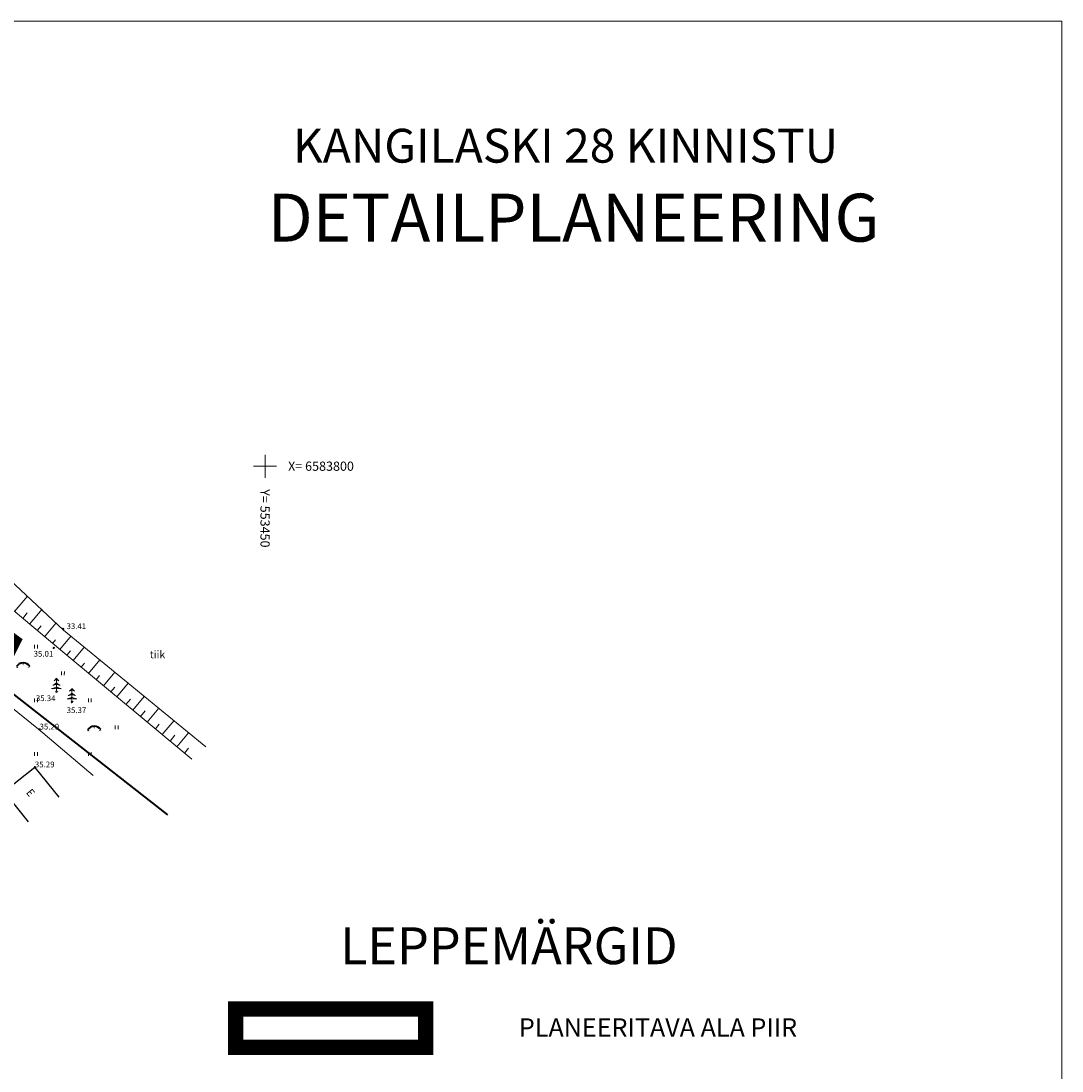
# Model space of a CAD drawing. Extents: x 553171 to 553554, y 6583452 to 6583858.
# Drawn here: x 553418 to 553554, y 6583721 to 6583858 of the extents above; entities that cross this region are included whole.
import ezdxf
from ezdxf.enums import TextEntityAlignment as Align

# ---------------------------------------------------------------- set-up
doc = ezdxf.new("R2010")
doc.units = 0
doc.header["$MEASUREMENT"] = 0
doc.linetypes.add('CENTER', pattern=[2, 1.25, -0.25, 0.25, -0.25])
for name, color, linetype, lineweight in [('06_PIIR', 1, 'CENTER', 9), ('arh.kirjanurk', 7, 'CONTINUOUS', 15), ('jõekallas', 7, 'CONTINUOUS', 9), ('koor.rist', 7, 'CONTINUOUS', 9), ('kõlvik', 7, 'CONTINUOUS', 9), ('kõrgused', 7, 'CONTINUOUS', 9), ('piirid', 36, 'CONTINUOUS', 40), ('punktid', 7, 'CONTINUOUS', 9), ('puud', 7, 'CONTINUOUS', 9), ('RAAM', 7, 'CONTINUOUS', 9), ('rohumaa', 7, 'CONTINUOUS', 9), ('veepiir', 7, 'CONTINUOUS', 9)]:
    doc.layers.add(name, color=color, linetype=linetype, lineweight=lineweight)
doc.layers.add('ehitised', color=7, linetype='CONTINUOUS')
doc.layers.add('K-vormistus', color=7, linetype='CONTINUOUS')
doc.styles.add('Arial (bold)', font='ARIALBD.TTF', dxfattribs={"height": 3.527778})
doc.styles.add('MONOTXT', font='MONOTXT', dxfattribs={"height": 0.2})
doc.styles.add('romanc', font='romanc.shx')
doc.styles.add('SWISL', font='swissl.ttf')
doc.linetypes.add('HEKK', pattern='A,0,[133,vt_geod.shx,S=0.3,R=0,X=0,Y=0],-1.65,[133,vt_geod.shx,S=0.15,R=0,X=0,Y=0],-1.35', length=3)

# ---------------------------------------------------------------- blocks, each defined once
blk = doc.blocks.new('PUU03-')
at = {"layer": 'puud', "color": 34, "linetype": 'Continuous'}
for p, q in [((0, 0.38), (0, 1.75)), ((0, 0), (0, 0.38))]:
    blk.add_line(p, q, dxfattribs=at)
at = {"layer": 'puud', "color": 3, "linetype": 'Continuous'}
for points in [[(0, 1.75, -0.11071), (-0.32, 1.41, 0.092523), (0, 1.59)], [(0, 1.75, 0.11071), (0.32, 1.41, -0.092523), (0, 1.59)], [(0, 0.62, -0.07134), (-0.63, 0.39, 0.089797), (0, 0.46)], [(0, 1.16, -0.09723), (-0.48, 0.83, 0.121289), (0, 1.01)], [(0, 1.16, 0.09723), (0.48, 0.83, -0.121289), (0, 1.01)], [(0, 0.62, 0.07134), (0.63, 0.39, -0.089797), (0, 0.46)]]:
    blk.add_lwpolyline(points, format="xyb", dxfattribs=at)
at = {"layer": 'puud', "color": 34, "linetype": 'Continuous'}
blk.add_solid([(0, 0.05), (0.25, 0.05), (0, 0), (0.25, 0)], dxfattribs=at)
blk = doc.blocks.new('RIST')
at = {"layer": 'koor.rist', "color": 4, "linetype": 'Continuous'}
for q in [(3.2, 16.2), (-16.8, -3.8), (23.2, -3.8), (3.2, -23.8)]:
    blk.add_line((3.2, -3.8), q, dxfattribs=at)
blk = doc.blocks.new('RIST1')
at = {"layer": 'koor.rist', "color": 4, "linetype": 'Continuous', "xscale": 0.04999813735168662, "yscale": 0.04999813735168662}
blk.add_blockref('RIST', (0.22, 0.51), dxfattribs=at)
blk = doc.blocks.new('RT')
at = {"layer": 'koor.rist', "color": 4, "linetype": 'Continuous', "xscale": 3, "yscale": 3}
blk.add_blockref('RIST1', (-0.54, -0.36), dxfattribs=at)
blk = doc.blocks.new('GRID')
at = {"layer": 'koor.rist', "color": 4, "linetype": 'Continuous'}
blk.add_blockref('RT', (-0.6, -0.6), dxfattribs=at)
blk = doc.blocks.new('ROHI1')
at = {"layer": 'rohumaa', "color": 3, "linetype": 'Continuous'}
for p, q in [((-0.36, 0.48), (-0.36, -0.48)), ((0.38, 0.48), (0.36, -0.48))]:
    blk.add_line(p, q, dxfattribs=at)
blk = doc.blocks.new('TONGER')
at = {"layer": 'piirid', "color": 2, "linetype": 'Continuous'}
blk.add_arc((0.03, -1.06), 1.06, 35.7521, 147.0813, dxfattribs=at)
for points in [[(0, -0.36), (-0.1, 0), (0.1, -0.01)], [(-0.56, -0.68), (-0.92, -0.57), (-0.81, -0.4)], [(0.6, -0.65), (0.83, -0.36), (0.95, -0.52)]]:
    blk.add_solid(points, dxfattribs=at)

msp = doc.modelspace()

# ---------------------------------------------------------------- linework, layer by layer
at = {"layer": '06_PIIR', "linetype": 'CENTER', "lineweight": 100, "ltscale": 9, "const_width": 2, "flags": 128}
for points in [[(553325.98, 6583843.78), (553417.16, 6583777.16), (553382.67, 6583707.57), (553331.71, 6583603.7), (553309.05, 6583604.64), (553251.71, 6583606.37), (553244.2, 6583606.59), (553233.85, 6583617.58), (553224.67, 6583625.51), (553206.33, 6583648.88), (553199.87, 6583681.89), (553200.02, 6583684.22), (553200.15, 6583712.46), (553203.61, 6583743.35), (553212.56, 6583758.31), (553226.16, 6583773.76), (553245.64, 6583788.42), (553273.3, 6583806.54), (553302.31, 6583826.55)], [(553446.16, 6583729.31), (553470.91, 6583729.31), (553470.91, 6583724.31), (553446.16, 6583724.31)]]:
    msp.add_lwpolyline(points, close=True, dxfattribs=at)
at = {"layer": 'ehitised', "linetype": 'Continuous'}
for p, q in [((553420.03, 6583760.77), (553416.04, 6583757.56)), ((553420.03, 6583760.77), (553423.16, 6583756.87)), ((553416.04, 6583757.56), (553419.17, 6583753.66))]:
    msp.add_line(p, q, dxfattribs=at)
at = {"layer": 'jõekallas', "linetype": 'Continuous'}
for p, q in [((553417.38, 6583781.07), (553419.06, 6583783.08)), ((553418.44, 6583780.18), (553419.02, 6583780.88)), ((553419.35, 6583779.41), (553420.99, 6583781.36)), ((553420.33, 6583778.6), (553420.83, 6583779.19)), ((553421.28, 6583777.78), (553422.79, 6583779.59)), ((553423.27, 6583776.13), (553424.75, 6583777.91)), ((553422.32, 6583776.92), (553422.71, 6583777.39)), ((553425.02, 6583774.67), (553426.51, 6583776.47)), ((553424.19, 6583775.37), (553424.67, 6583775.95)), ((553426.05, 6583773.82), (553426.49, 6583774.36)), ((553427.03, 6583773), (553428.5, 6583774.76)), ((553428.01, 6583772.18), (553428.46, 6583772.72)), ((553428.96, 6583771.4), (553430.42, 6583773.16)), ((553429.93, 6583770.59), (553430.46, 6583771.23)), ((553430.71, 6583769.94), (553432.18, 6583771.72)), ((553431.88, 6583768.97), (553432.46, 6583769.67)), ((553432.79, 6583768.22), (553434.26, 6583769.99)), ((553433.78, 6583767.39), (553434.38, 6583768.11)), ((553434.67, 6583766.65), (553436.19, 6583768.47)), ((553436.62, 6583765.03), (553438.15, 6583766.87)), ((553435.72, 6583765.78), (553436.23, 6583766.38)), ((553437.64, 6583764.18), (553438.27, 6583764.94)), ((553438.52, 6583763.45), (553440.03, 6583765.26)), ((553439.51, 6583762.63), (553440.03, 6583763.26))]:
    msp.add_line(p, q, dxfattribs=at)
msp.add_lwpolyline([(553440.48, 6583761.82), (553423.4, 6583776.02), (553412.3, 6583785.32), (553401.89, 6583795.72), (553397.53, 6583801.35), (553396.98, 6583801.59), (553396.19, 6583801.56), (553387.66, 6583799.78), (553386.49, 6583799.71), (553385.67, 6583799.86), (553383.92, 6583800.06), (553381.54, 6583801.11), (553378.87, 6583802.63), (553369.27, 6583808.66), (553363.23, 6583812.84), (553347.74, 6583824.88)], dxfattribs=at)
at = {"layer": 'kõlvik', "linetype": 'HEKK', "ltscale": 0.5, "flags": 128}
msp.add_lwpolyline([(553427.6, 6583759.72), (553420.52, 6583765.75), (553413.51, 6583771.33)], dxfattribs=at)
at = {"layer": 'piirid', "linetype": 'Continuous'}
msp.add_line((553437.36, 6583754.58), (553408.7, 6583776.97), dxfattribs=at)
at = {"layer": 'punktid', "linetype": 'Continuous'}
for centre in [(553423.72, 6583778.78), (553422.49, 6583776.33), (553422.84, 6583770.63), (553424.86, 6583769.29), (553420.64, 6583765.7), (553420.03, 6583760.77)]:
    msp.add_circle(centre, 0.1, dxfattribs=at)
at = {"layer": 'RAAM', "ltscale": 0.5}
msp.add_lwpolyline([(553170.63, 6583857.99), (553553.76, 6583857.99), (553553.76, 6583583.28), (553170.63, 6583583.28)], close=True, dxfattribs=at)
at = {"layer": 'veepiir', "linetype": 'Continuous'}
msp.add_lwpolyline([(553390.22, 6583802.75), (553391.15, 6583802.84), (553394.24, 6583803.3), (553395.67, 6583803.31), (553396.46, 6583803.31), (553397.36, 6583803.09), (553397.93, 6583802.84), (553423.77, 6583778.66), (553442.27, 6583763.46)], dxfattribs=at)

# ---------------------------------------------------------------- block references
at = {"layer": 'koor.rist', "linetype": 'Continuous', "xscale": 0.5, "yscale": 0.5}
msp.add_blockref('GRID', (553450, 6583800), dxfattribs=at)
at = {"layer": 'piirid', "linetype": 'Continuous'}
for p in [(553418.49, 6583774.37), (553427.74, 6583766.12)]:
    msp.add_blockref('TONGER', p, dxfattribs=at)
at = {"layer": 'puud', "linetype": 'Continuous'}
for p in [(553422.84, 6583770.63), (553424.86, 6583769.29)]:
    msp.add_blockref('PUU03-', p, dxfattribs=at)
at = {"layer": 'rohumaa', "linetype": 'Continuous', "xscale": 0.5, "yscale": 0.5}
for p in [(553420.18, 6583776.5), (553423.68, 6583773), (553420.18, 6583769.5), (553427.18, 6583769.5), (553430.68, 6583766), (553420.18, 6583762.5), (553427.18, 6583762.5)]:
    msp.add_blockref('ROHI1', p, dxfattribs=at)

# ---------------------------------------------------------------- texts
at = {"layer": 'arh.kirjanurk', "color": 8, "linetype": 'Continuous', "lineweight": 15, "style": 'Arial (bold)'}
for s, height, p in [('KANGILASKI 28 KINNISTU', 4.4097, (553453.63, 6583839.54)), ('DETAILPLANEERING', 6.25, (553450.34, 6583829.25))]:
    msp.add_text(s, height=height, dxfattribs=at).set_placement(p)
at = {"layer": 'ehitised', "linetype": 'Continuous', "style": 'MONOTXT'}
msp.add_text('E', height=1, rotation=308.7493, dxfattribs=at).set_placement((553419.08, 6583757.15), align=Align.CENTER)
at = {"layer": 'K-vormistus', "color": 7, "ltscale": 15, "style": 'SWISL'}
for s, height, p in [('LEPPEMÄRGID', 4.8, (553459.77, 6583737.53)), ('PLANEERITAVA ALA PIIR', 2.4, (553483.05, 6583726.88))]:
    msp.add_text(s, height=height, dxfattribs=at).set_placement(p, align=Align.MIDDLE_LEFT)
at = {"layer": 'koor.rist', "linetype": 'Continuous', "style": 'romanc'}
msp.add_text('X= 6583800', height=1.2, dxfattribs=at).set_placement((553453, 6583800), align=Align.MIDDLE_LEFT)
msp.add_text('Y= 553450', height=1.2, rotation=270, dxfattribs=at).set_placement((553450, 6583797), align=Align.MIDDLE_LEFT)
at = {"layer": 'kõrgused', "linetype": 'Continuous', "style": 'MONOTXT'}
for s, p in [('33.41', (553424.15, 6583778.78)), ('35.01', (553419.87, 6583775.19)), ('35.34', (553420.16, 6583769.4)), ('35.37', (553424.17, 6583767.84)), ('35.29', (553420.64, 6583765.7)), ('35.29', (553420.03, 6583760.77))]:
    msp.add_text(s, height=0.75, dxfattribs=at).set_placement(p)
at = {"layer": 'veepiir', "linetype": 'Continuous', "style": 'MONOTXT'}
msp.add_text('tiik', height=1, dxfattribs=at).set_placement((553435.99, 6583775.35), align=Align.MIDDLE)

doc.saveas('drawing.dxf')
